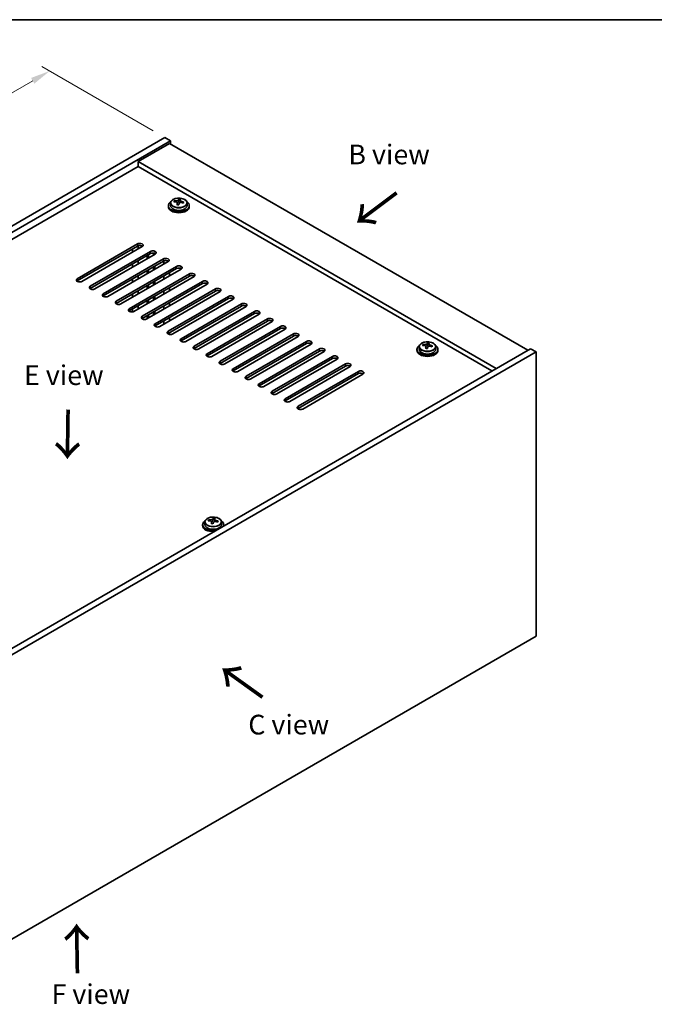
# Model space of a CAD drawing. Units: millimetres. Extents: x 43 to 6946, y 24 to 1148.
# Drawn here: x 298 to 539, y 492 to 867 of the extents above; entities that cross this region are included whole.
import ezdxf

# ---------------------------------------------------------------- set-up
doc = ezdxf.new("R2010")
doc.units = ezdxf.units.MM
doc.header["$LTSCALE"] = 3
doc.layers.get('Defpoints').update_dxf_attribs({"lineweight": 25})
for name, color, linetype, lineweight in [('Border (ISO)', 7, 'Continuous', 35), ('Dimension (ISO)', 7, 'Continuous', 18), ('Symbol (ISO)', 7, 'Continuous', 18), ('Visible (ISO)', 7, 'Continuous', 35), ('Visible Narrow (ISO)', 7, 'Continuous', 25)]:
    doc.layers.add(name, color=color, linetype=linetype, lineweight=lineweight)
doc.styles.add('Note Text (TK)', font='txt')
doc.dimstyles.new('Default - Method 1b (TK)', dxfattribs={"dimscale": 3, "dimtxt": 2.5, "dimasz": 2.5, "dimexe": 1, "dimexo": 1.5, "dimgap": 1, "dimtad": 1, "dimtoh": 1, "dimrnd": 1e-08, "dimdsep": 46, "dimtxsty": 'Note Text (TK)', "dimcen": 0.09, "dimdle": 5, "dimclrd": 100, "dimclre": 100, "dimclrt": 7, "dimadec": 1, "dimazin": 1, "dimtfac": 1, "dimtmove": 0, "dimatfit": 3, "dimfxl": 1, "dimtolj": 1, "dimlwd": -1, "dimlwe": -1, "dimarcsym": 0})

# ---------------------------------------------------------------- blocks, each defined once
blk = doc.blocks.new('図面枠 tk図枠')
at = {"layer": 'Border (ISO)'}
blk.add_line((14.5, 289), (405.5, 289), dxfattribs=at)
blk = doc.blocks.new('*D7')
at = {"layer": 'Defpoints', "color": 0}
for p in [(352.95, 822.15), (75.71, 712.76), (119.6, 687.42)]:
    blk.add_point(p, dxfattribs=at)
at = {"layer": 'Dimension (ISO)', "color": 100}
for p, q in [((348.45, 824.74), (306.06, 849.22)), ((302.56, 843.73), (82.21, 716.51)), ((115.1, 690.02), (72.71, 714.49))]:
    blk.add_line(p, q, dxfattribs=at)
for points in [[(301.94, 844.82), (303.19, 842.65), (309.06, 847.48)], [(81.58, 717.6), (82.83, 715.43), (75.71, 712.76)]]:
    blk.add_solid(points, dxfattribs=at)
at = {"layer": 'Dimension (ISO)', "color": 7, "insert": (184.75, 782.71), "char_height": 7.5, "attachment_point": 4, "rotation": 30, "style": 'Note Text (TK)'}
blk.add_mtext('\\A1;{\\Q-30.000;\\W0.816;\\H0.816x;330}', dxfattribs=at)

msp = doc.modelspace()

# ---------------------------------------------------------------- linework, layer by layer
at = {"layer": 'Visible (ISO)'}
for p, q in [((119.6007, 687.4238), (352.9459, 822.1457)), ((352.9459, 822.1457), (355.0672, 820.921)), ((121.722, 686.199), (355.0672, 820.921)), ((354.7137, 819.9003), (342.6929, 812.9601)), ((354.7137, 819.9003), (491.1853, 741.1084)), ((355.0672, 820.921), (355.0672, 819.6962)), ((342.6929, 811.123), (135.6874, 691.6083)), ((479.1645, 734.1682), (342.6929, 812.9601)), ((342.6929, 812.9601), (342.6929, 811.123)), ((477.5735, 733.2496), (342.6929, 811.123)), ((358.2875, 798.0866), (358.2875, 798.6816)), ((354.2492, 796.2219), (354.2492, 795.8137)), ((355.0992, 797.1753), (355.0992, 796.2219)), ((356.5228, 797.624), (356.5228, 798.0318)), ((357.6657, 796.5784), (357.6657, 797.233)), ((358.1277, 797.6695), (358.2875, 798.0866)), ((358.2875, 798.0866), (358.8327, 798.017)), ((358.8327, 797.485), (358.8327, 798.2077)), ((361.3992, 797.1753), (361.3992, 796.2219)), ((362.2492, 796.2219), (362.2492, 795.8137)), ((319.5351, 768.359), (342.5161, 781.6271)), ((342.5161, 780.8106), (319.5351, 767.5425)), ((344.2839, 780.6065), (321.3029, 767.3384)), ((342.6929, 779.6879), (342.6929, 780.8954)), ((324.4849, 765.5013), (347.4658, 778.7693)), ((347.4658, 777.9528), (324.4849, 764.6848)), ((349.2336, 777.7487), (326.2526, 764.4806)), ((340.5716, 778.4631), (340.5716, 779.6879)), ((346.1577, 775.9728), (346.1577, 777.1976)), ((346.7234, 776.2994), (346.7234, 777.5242)), ((348.5619, 777.3609), (348.5619, 778.1537)), ((349.1275, 777.6875), (349.1275, 778.0075)), ((329.4346, 762.6435), (352.4156, 775.9116)), ((352.4156, 775.0951), (329.4346, 761.827)), ((354.1834, 774.891), (331.2024, 761.6229)), ((334.3844, 759.7858), (357.3653, 773.0539)), ((340.5716, 772.7477), (340.5716, 773.9724)), ((342.6929, 773.9724), (342.6929, 775.1972)), ((348.5619, 771.6454), (348.5619, 772.8701)), ((349.1275, 771.972), (349.1275, 773.1967)), ((352.5924, 775.1799), (352.5924, 773.9724)), ((357.3653, 772.2374), (334.3844, 758.9693)), ((359.1331, 772.0332), (336.1521, 758.7652)), ((339.3341, 756.9281), (362.3151, 770.1961)), ((362.3151, 769.3796), (339.3341, 756.1116)), ((364.0829, 769.1755), (341.1019, 755.9074)), ((342.6929, 768.2569), (342.6929, 769.4817)), ((346.1577, 770.2574), (346.1577, 771.4821)), ((346.7234, 770.584), (346.7234, 771.8087)), ((352.5924, 769.4817), (352.5924, 768.2569)), ((354.7137, 769.4817), (354.7137, 770.7064)), ((340.5716, 767.0322), (340.5716, 768.2569)), ((344.2839, 754.0703), (367.2648, 767.3384)), ((367.2648, 766.5219), (344.2839, 753.2538)), ((369.0326, 766.3178), (346.0516, 753.0497)), ((346.1577, 764.5419), (346.1577, 765.7666)), ((346.7234, 764.8685), (346.7234, 766.0932)), ((348.5619, 765.9299), (348.5619, 767.1547)), ((349.1275, 766.2565), (349.1275, 767.4813)), ((354.7137, 763.7662), (354.7137, 764.991)), ((340.5716, 761.3167), (340.5716, 762.5415)), ((342.6929, 762.5415), (342.6929, 763.7662)), ((348.5619, 760.2144), (348.5619, 761.4392)), ((349.1275, 760.541), (349.1275, 761.7658)), ((349.2336, 751.2126), (372.2146, 764.4806)), ((372.2146, 763.6641), (349.2336, 750.3961)), ((373.9823, 763.46), (351.0014, 750.192)), ((352.5924, 763.7662), (352.5924, 762.5415)), ((354.1834, 748.3548), (377.1643, 761.6229)), ((342.6929, 756.826), (342.6929, 758.0507)), ((346.1577, 758.8264), (346.1577, 760.0511)), ((346.7234, 759.153), (346.7234, 760.3777)), ((352.5924, 758.0507), (352.5924, 756.826)), ((377.1643, 760.8064), (354.1834, 747.5383)), ((354.7137, 758.0507), (354.7137, 759.2755)), ((378.9321, 760.6023), (355.9511, 747.3342)), ((359.1331, 745.4971), (382.1141, 758.7652)), ((382.1141, 757.9487), (359.1331, 744.6806)), ((383.8818, 757.7445), (360.9009, 744.4765)), ((340.5716, 755.7255), (340.5716, 756.826)), ((346.1577, 753.1109), (346.1577, 754.3357)), ((346.7234, 753.4375), (346.7234, 754.6623)), ((348.5619, 754.499), (348.5619, 755.7237)), ((349.1275, 754.8256), (349.1275, 756.0503)), ((364.0829, 742.6394), (387.0638, 755.9074)), ((387.0638, 755.0909), (364.0829, 741.8229)), ((388.8316, 754.8868), (365.8506, 741.6187)), ((349.1275, 750.2616), (349.1275, 750.3264)), ((352.5924, 752.3353), (352.5924, 751.1105)), ((354.7137, 752.3353), (354.7137, 753.56)), ((369.0326, 739.7816), (392.0136, 753.0497)), ((392.0136, 752.2332), (369.0326, 738.9651)), ((393.7813, 752.0291), (370.8004, 738.761)), ((373.9823, 736.9239), (396.9633, 750.192)), ((354.7137, 747.1523), (354.7137, 747.8445)), ((396.9633, 749.3755), (373.9823, 736.1074)), ((398.7311, 749.1713), (375.7501, 735.9033)), ((378.9321, 734.0661), (401.9131, 747.3342)), ((401.9131, 746.5177), (378.9321, 733.2496)), ((403.6808, 746.3136), (380.6999, 733.0455)), ((383.8818, 731.2084), (406.8628, 744.4765)), ((406.8628, 743.66), (383.8818, 730.3919)), ((408.6306, 743.4559), (385.6496, 730.1878)), ((449.8515, 742.47), (449.8515, 741.5167)), ((451.2751, 742.9187), (451.2751, 743.3265)), ((452.418, 741.8731), (452.418, 742.5277)), ((452.88, 742.9642), (453.0398, 743.3814)), ((453.0398, 743.3814), (453.0398, 743.9763)), ((453.0398, 743.3814), (453.585, 743.3117)), ((453.585, 742.7797), (453.585, 743.5024)), ((456.1515, 742.47), (456.1515, 741.5167)), ((492.246, 741.7208), (258.9007, 606.9989)), ((494.3673, 740.4961), (261.022, 605.7741)), ((388.8316, 728.3507), (411.8126, 741.6187)), ((411.8126, 740.8022), (388.8316, 727.5342)), ((413.5803, 740.5981), (390.5994, 727.33)), ((393.7813, 725.4929), (416.7623, 738.761)), ((449.0015, 741.5167), (449.0015, 741.1084)), ((457.0015, 741.5167), (457.0015, 741.1084)), ((494.3673, 740.4961), (492.246, 741.7208)), ((494.3673, 632.3103), (494.3673, 740.4961)), ((416.7623, 737.9445), (393.7813, 724.6764)), ((418.5301, 737.7404), (395.5491, 724.4723)), ((398.7311, 722.6352), (421.7121, 735.9033)), ((421.7121, 735.0868), (398.7311, 721.8187)), ((423.4798, 734.8826), (400.4989, 721.6146)), ((403.6808, 719.7775), (426.6618, 733.0455)), ((426.6618, 732.229), (403.6808, 718.961)), ((428.4296, 732.0249), (405.4486, 718.7568)), ((368.1807, 675.7214), (368.1807, 674.7681)), ((369.6043, 676.1701), (369.6043, 676.5779)), ((370.7472, 675.1245), (370.7472, 675.7791)), ((371.2091, 676.2156), (371.3689, 676.6328)), ((371.3689, 676.6328), (371.3689, 677.2277)), ((371.3689, 676.6328), (371.9142, 676.5632)), ((371.9142, 676.0311), (371.9142, 676.7538)), ((374.4807, 675.7214), (374.4807, 674.7681)), ((367.3307, 674.7681), (367.3307, 674.3598)), ((375.3307, 674.7681), (375.3307, 674.3598)), ((261.022, 497.5883), (494.3673, 632.3103))]:
    msp.add_line(p, q, dxfattribs=at)
for centre, major_axis, ratio, start_param, end_param in [((357.888, 791.1648), (1.0313, 8.0762), 0.17632598, 0.39755639, 0.4900214), ((358.6487, 792.1616), (7.4122, -2.8395), 0.79723009, 1.82057374, 1.91383613), ((358.6105, 791.0725), (-1.0313, -8.0762), 0.17632598, 3.53914904, 3.63161406), ((358.2492, 796.2219), (-4, 0), 0.57735027, 5.561933, 10.14603027), ((358.2492, 795.8137), (-4, 0), 0.57735027, 0, 3.14159265), ((358.2492, 796.2219), (3.15, 0), 0.57735027, 3.14159265, 6.28318531), ((356.4429, 791.3493), (1.0054, 7.8735), 0.17632598, 0.58014933, 0.67341172), ((358.1693, 790.9101), (-7.603, 2.9126), 0.79723009, 5.14555671, 5.23802173), ((358.3291, 791.3272), (7.603, -2.9126), 0.79723009, 2.00396406, 2.09642907), ((357.888, 791.1648), (1.0313, 8.0762), 0.17632598, 0.76353964, 0.85600466), ((357.8497, 790.0758), (-7.4122, 2.8395), 0.79723009, 4.9621664, 5.05542878), ((357.4051, 797.7618), (0.74, 0), 0.57735027, 5.03597071, 6.06551618), ((358.6105, 791.0725), (-1.0313, -8.0762), 0.17632598, 3.90513229, 3.99759731), ((359.5727, 797.485), (-0.74, 0), 0.57735027, 0, 0.25776769), ((358.1693, 790.9101), (-7.603, 2.9126), 0.79723009, 4.77957345, 4.87203847), ((358.3291, 791.3272), (7.603, -2.9126), 0.79723009, 1.6379808, 1.73044582), ((360.0556, 790.888), (-1.0054, -7.8735), 0.17632598, 3.72174198, 3.81500437), ((343.4, 781.1168), (1.25, 0), 0.57735027, 5.49778714, 8.6393798), ((343.4, 780.3003), (1.25, 0), 0.57735027, 0.60126422, 2.35619449), ((348.3497, 778.259), (1.25, 0), 0.57735027, 5.49778714, 8.6393798), ((348.3497, 777.4425), (-1.25, 0), 0.57735027, 3.74285687, 5.49778714), ((353.2995, 775.4013), (1.25, 0), 0.57735027, 5.49778714, 8.6393798), ((353.2995, 774.5848), (-1.25, 0), 0.57735027, 3.74285687, 5.49778714), ((358.2492, 772.5435), (1.25, 0), 0.57735027, 5.49778714, 8.6393798), ((358.2492, 771.7271), (-1.25, 0), 0.57735027, 3.74285687, 5.49778714), ((363.199, 769.6858), (1.25, 0), 0.57735027, 5.49778714, 8.6393798), ((363.199, 768.8693), (-1.25, 0), 0.57735027, 3.74285687, 5.49778714), ((320.419, 767.8487), (-1.25, 0), 0.57735027, 5.49778714, 8.6393798), ((320.419, 767.0322), (1.25, 0), 0.57735027, 2.35619449, 2.54032844), ((325.3688, 764.991), (-1.25, 0), 0.57735027, 5.49778714, 8.6393798), ((368.1487, 766.8281), (1.25, 0), 0.57735027, 5.49778714, 8.6393798), ((368.1487, 766.0116), (-1.25, 0), 0.57735027, 3.74285687, 5.49778714), ((325.3688, 764.1745), (-1.25, 0), 0.57735027, 5.49778714, 5.68192109), ((330.3185, 762.1332), (-1.25, 0), 0.57735027, 5.49778714, 8.6393798), ((330.3185, 761.3167), (-1.25, 0), 0.57735027, 5.49778714, 5.68192109), ((373.0985, 763.9703), (1.25, 0), 0.57735027, 5.49778714, 8.6393798), ((373.0985, 763.1538), (-1.25, 0), 0.57735027, 3.74285687, 5.49778714), ((378.0482, 761.1126), (1.25, 0), 0.57735027, 5.49778714, 8.6393798), ((335.2682, 759.2755), (-1.25, 0), 0.57735027, 5.49778714, 8.6393798), ((335.2682, 758.459), (-1.25, 0), 0.57735027, 5.49778714, 5.68192109), ((378.0482, 760.2961), (-1.25, 0), 0.57735027, 3.74285687, 5.49778714), ((382.998, 758.2549), (1.25, 0), 0.57735027, 5.49778714, 8.6393798), ((382.998, 757.4384), (-1.25, 0), 0.57735027, 3.74285687, 5.49778714), ((340.218, 756.4177), (-1.25, 0), 0.57735027, 5.49778714, 8.6393798), ((340.218, 755.6012), (-1.25, 0), 0.57735027, 5.49778714, 5.68192109), ((345.1677, 753.56), (-1.25, 0), 0.57735027, 5.49778714, 8.6393798), ((387.9477, 755.3971), (1.25, 0), 0.57735027, 5.49778714, 8.6393798), ((387.9477, 754.5806), (-1.25, 0), 0.57735027, 3.74285687, 5.49778714), ((345.1677, 752.7435), (-1.25, 0), 0.57735027, 5.49778714, 5.68192109), ((350.1175, 750.7023), (-1.25, 0), 0.57735027, 5.49778714, 8.6393798), ((350.1175, 749.8858), (-1.25, 0), 0.57735027, 5.49778714, 5.68192109), ((392.8975, 752.5394), (1.25, 0), 0.57735027, 5.49778714, 8.6393798), ((392.8975, 751.7229), (-1.25, 0), 0.57735027, 3.74285687, 5.49778714), ((397.8472, 749.6816), (1.25, 0), 0.57735027, 5.49778714, 8.6393798), ((355.0672, 747.8445), (-1.25, 0), 0.57735027, 5.49778714, 8.6393798), ((355.0672, 747.028), (-1.25, 0), 0.57735027, 5.49778714, 5.68192109), ((397.8472, 748.8651), (-1.25, 0), 0.57735027, 3.74285687, 5.49778714), ((402.7969, 746.8239), (1.25, 0), 0.57735027, 5.49778714, 8.6393798), ((402.7969, 746.0074), (-1.25, 0), 0.57735027, 3.74285687, 5.49778714), ((360.017, 744.9868), (-1.25, 0), 0.57735027, 5.49778714, 8.6393798), ((360.017, 744.1703), (-1.25, 0), 0.57735027, 5.49778714, 5.68192109), ((364.9667, 742.129), (-1.25, 0), 0.57735027, 5.49778714, 8.6393798), ((407.7467, 743.9662), (1.25, 0), 0.57735027, 5.49778714, 8.6393798), ((407.7467, 743.1497), (-1.25, 0), 0.57735027, 3.74285687, 5.49778714), ((453.0015, 741.5167), (-4, 0), 0.57735027, 5.561933, 10.14603027), ((451.1952, 736.6441), (1.0054, 7.8735), 0.17632598, 0.58014933, 0.67341172), ((452.9216, 736.2048), (-7.603, 2.9126), 0.79723009, 5.14555671, 5.23802173), ((453.0814, 736.622), (7.603, -2.9126), 0.79723009, 2.00396405, 2.09642907), ((452.6403, 736.4595), (1.0313, 8.0762), 0.17632598, 0.76353964, 0.85600466), ((452.1574, 743.0565), (0.74, 0), 0.57735027, 5.03597072, 6.06551618), ((452.6403, 736.4595), (1.0313, 8.0762), 0.17632598, 0.39755639, 0.4900214), ((453.401, 737.4563), (7.4122, -2.8395), 0.79723009, 1.82057374, 1.91383613), ((454.325, 742.7797), (-0.74, 0), 0.57735027, 0, 0.25776769), ((453.3628, 736.3673), (-1.0313, -8.0762), 0.17632598, 3.53914904, 3.63161406), ((452.9216, 736.2048), (-7.603, 2.9126), 0.79723009, 4.77957345, 4.87203847), ((453.0814, 736.622), (7.603, -2.9126), 0.79723009, 1.6379808, 1.73044582), ((454.8079, 736.1827), (-1.0054, -7.8735), 0.17632598, 3.72174198, 3.81500437), ((364.9667, 741.3126), (-1.25, 0), 0.57735027, 5.49778714, 5.68192109), ((369.9165, 739.2713), (-1.25, 0), 0.57735027, 5.49778714, 8.6393798), ((369.9165, 738.4548), (-1.25, 0), 0.57735027, 5.49778714, 5.68192109), ((412.6964, 741.1084), (1.25, 0), 0.57735027, 5.49778714, 8.6393798), ((412.6964, 740.2919), (-1.25, 0), 0.57735027, 3.74285687, 5.49778714), ((417.6462, 738.2507), (1.25, 0), 0.57735027, 5.49778714, 8.6393798), ((453.0015, 741.1084), (-4, 0), 0.57735027, 0, 3.14159265), ((453.0015, 741.5167), (3.15, 0), 0.57735027, 3.14159265, 6.28318531), ((452.602, 735.3705), (-7.4122, 2.8395), 0.79723009, 4.9621664, 5.05542878), ((453.3628, 736.3673), (-1.0313, -8.0762), 0.17632598, 3.90513229, 3.99759731), ((374.8662, 736.4136), (-1.25, 0), 0.57735027, 5.49778714, 8.6393798), ((374.8662, 735.5971), (-1.25, 0), 0.57735027, 5.49778714, 5.68192109), ((417.6462, 737.4342), (-1.25, 0), 0.57735027, 3.74285687, 5.49778714), ((422.5959, 735.393), (1.25, 0), 0.57735027, 5.49778714, 8.6393798), ((422.5959, 734.5765), (-1.25, 0), 0.57735027, 3.74285687, 5.49778714), ((379.816, 733.5558), (-1.25, 0), 0.57735027, 5.49778714, 8.6393798), ((379.816, 732.7393), (-1.25, 0), 0.57735027, 5.49778714, 5.68192109), ((384.7657, 730.6981), (-1.25, 0), 0.57735027, 5.49778714, 8.6393798), ((427.5457, 732.5352), (1.25, 0), 0.57735027, 5.49778714, 8.6393798), ((427.5457, 731.7187), (-1.25, 0), 0.57735027, 3.74285687, 5.49778714), ((384.7657, 729.8816), (-1.25, 0), 0.57735027, 5.49778714, 5.68192109), ((389.7155, 727.8404), (-1.25, 0), 0.57735027, 5.49778714, 8.6393798), ((389.7155, 727.0239), (-1.25, 0), 0.57735027, 5.49778714, 5.68192109), ((394.6652, 724.9826), (-1.25, 0), 0.57735027, 5.49778714, 8.6393798), ((394.6652, 724.1661), (-1.25, 0), 0.57735027, 5.49778714, 5.68192109), ((399.615, 722.1249), (-1.25, 0), 0.57735027, 5.49778714, 8.6393798), ((399.615, 721.3084), (-1.25, 0), 0.57735027, 5.49778714, 5.68192109), ((404.5647, 719.2671), (-1.25, 0), 0.57735027, 5.49778714, 8.6393798), ((404.5647, 718.4506), (-1.25, 0), 0.57735027, 5.49778714, 5.68192109), ((371.3307, 674.7681), (-4, 0), 0.57735027, 5.561933, 8.13401929), ((369.5243, 669.8955), (1.0054, 7.8735), 0.17632598, 0.58014933, 0.67341172), ((371.2508, 669.4562), (-7.603, 2.9126), 0.79723009, 5.14555671, 5.23802173), ((371.4106, 669.8734), (7.603, -2.9126), 0.79723009, 2.00396405, 2.09642907), ((370.9694, 669.7109), (1.0313, 8.0762), 0.17632598, 0.76353964, 0.85600466), ((370.9312, 668.6219), (-7.4122, 2.8395), 0.79723009, 4.9621664, 5.05542878), ((370.4866, 676.3079), (0.74, 0), 0.57735027, 5.03597071, 6.06551618), ((370.9694, 669.7109), (1.0313, 8.0762), 0.17632598, 0.39755639, 0.4900214), ((371.692, 669.6187), (-1.0313, -8.0762), 0.17632598, 3.90513229, 3.99759731), ((371.7302, 670.7077), (7.4122, -2.8395), 0.79723009, 1.82057374, 1.91383613), ((372.6542, 676.0311), (-0.74, 0), 0.57735027, 0, 0.25776769), ((371.692, 669.6187), (-1.0313, -8.0762), 0.17632598, 3.53914904, 3.63161406), ((371.2508, 669.4562), (-7.603, 2.9126), 0.79723009, 4.77957345, 4.87203847), ((371.4106, 669.8734), (7.603, -2.9126), 0.79723009, 1.6379808, 1.73044582), ((373.137, 669.4341), (-1.0054, -7.8735), 0.17632598, 3.72174198, 3.81500437), ((371.3307, 674.7681), (4, 0), 0.57735027, 6.00314765, 7.00443762), ((371.3307, 674.3598), (-4, 0), 0.57735027, 0, 1.63346024), ((371.3307, 674.7681), (3.15, 0), 0.57735027, 3.14159265, 6.28318531), ((371.3307, 674.3598), (4, 0), 0.57735027, 6.22052139, 6.28318531)]:
    msp.add_ellipse(centre, major_axis=major_axis, ratio=ratio, start_param=start_param, end_param=end_param, dxfattribs=at)
for points, knots in [([(355.0992, 797.1753), (355.0992, 797.3697), (355.1494, 797.5635), (355.344, 797.9357), (355.4926, 798.1129), (355.8777, 798.4363), (356.1187, 798.5807), (356.6647, 798.8168), (356.97, 798.9081), (357.6122, 799.0289), (357.9488, 799.0586), (358.6204, 799.0541), (358.9552, 799.0201), (359.591, 798.8912), (359.8919, 798.7964), (360.4304, 798.553), (360.6678, 798.4043), (361.0514, 798.0653), (361.1985, 797.875), (361.3618, 797.5113), (361.3992, 797.3434), (361.3992, 797.1753)], [1.3531272, 1.3531272, 1.3531272, 1.3531272, 1.64628527, 1.64628527, 1.95530068, 1.95530068, 2.28106049, 2.28106049, 2.60892566, 2.60892566, 2.93547521, 2.93547521, 3.26146237, 3.26146237, 3.58809187, 3.58809187, 3.91601536, 3.91601536, 4.2411655, 4.2411655, 4.49471985, 4.49471985, 4.49471985, 4.49471985]), ([(357.6482, 797.1248), (357.6682, 797.1872), (357.6716, 797.2543), (357.6374, 797.3786), (357.5998, 797.4357), (357.4995, 797.5265), (357.4302, 797.5661), (357.2684, 797.6194), (357.1757, 797.633), (357.0855, 797.6342)], [0.225164225, 0.225164225, 0.225164225, 0.225164225, 0.253148765, 0.253148765, 0.281133306, 0.281133306, 0.309117846, 0.309117846, 0.337102387, 0.337102387, 0.337102387, 0.337102387]), ([(357.2453, 798.0513), (357.3355, 798.0502), (357.4361, 798.0573), (357.6306, 798.089), (357.7244, 798.1137), (357.8817, 798.1716), (357.9554, 798.2086), (358.0684, 798.2901), (358.1077, 798.3345), (358.1277, 798.3762)], [0.113199271, 0.113199271, 0.113199271, 0.113199271, 0.141183811, 0.141183811, 0.169168352, 0.169168352, 0.197152892, 0.197152892, 0.225137433, 0.225137433, 0.225137433, 0.225137433]), ([(359.2531, 797.3574), (359.1629, 797.3793), (359.0623, 797.3903), (358.8679, 797.3825), (358.7741, 797.3638), (358.6168, 797.3058), (358.5431, 797.2629), (358.4301, 797.1575), (358.3907, 797.095), (358.3708, 797.0325)], [0.338363496, 0.338363496, 0.338363496, 0.338363496, 0.366348036, 0.366348036, 0.394332577, 0.394332577, 0.422317117, 0.422317117, 0.450301658, 0.450301658, 0.450301658, 0.450301658]), ([(358.8502, 798.284), (358.8302, 798.2423), (358.8268, 798.1932), (358.861, 798.0929), (358.8987, 798.0417), (358.999, 797.9509), (359.0682, 797.9054), (359.2301, 797.8282), (359.3227, 797.7964), (359.4129, 797.7745)], [0, 0, 0, 0, 0.027984541, 0.027984541, 0.055969081, 0.055969081, 0.083953622, 0.083953622, 0.111938162, 0.111938162, 0.111938162, 0.111938162]), ([(449.8515, 742.47), (449.8515, 742.6644), (449.9017, 742.8583), (450.0963, 743.2304), (450.2449, 743.4076), (450.63, 743.7311), (450.871, 743.8754), (451.417, 744.1115), (451.7224, 744.2028), (452.3646, 744.3237), (452.7011, 744.3533), (453.3727, 744.3488), (453.7075, 744.3148), (454.3433, 744.186), (454.6442, 744.0911), (455.1827, 743.8477), (455.4201, 743.6991), (455.8037, 743.3601), (455.9508, 743.1697), (456.1141, 742.806), (456.1515, 742.6381), (456.1515, 742.47)], [1.3531272, 1.3531272, 1.3531272, 1.3531272, 1.64628527, 1.64628527, 1.95530068, 1.95530068, 2.28106049, 2.28106049, 2.60892566, 2.60892566, 2.93547521, 2.93547521, 3.26146237, 3.26146237, 3.58809187, 3.58809187, 3.91601536, 3.91601536, 4.2411655, 4.2411655, 4.49471986, 4.49471986, 4.49471986, 4.49471986]), ([(452.4006, 742.4195), (452.4205, 742.482), (452.4239, 742.5491), (452.3897, 742.6733), (452.3521, 742.7304), (452.2518, 742.8212), (452.1826, 742.8608), (452.0207, 742.9141), (451.928, 742.9278), (451.8378, 742.9289)], [0.225164225, 0.225164225, 0.225164225, 0.225164225, 0.253148765, 0.253148765, 0.281133306, 0.281133306, 0.309117846, 0.309117846, 0.337102387, 0.337102387, 0.337102387, 0.337102387]), ([(451.9976, 743.3461), (452.0879, 743.3449), (452.1884, 743.352), (452.3829, 743.3837), (452.4767, 743.4084), (452.634, 743.4663), (452.7077, 743.5033), (452.8207, 743.5848), (452.86, 743.6292), (452.88, 743.671)], [0.113199271, 0.113199271, 0.113199271, 0.113199271, 0.141183811, 0.141183811, 0.169168352, 0.169168352, 0.197152892, 0.197152892, 0.225137433, 0.225137433, 0.225137433, 0.225137433]), ([(454.0054, 742.6521), (453.9152, 742.674), (453.8146, 742.685), (453.6202, 742.6773), (453.5264, 742.6585), (453.3691, 742.6006), (453.2954, 742.5577), (453.1824, 742.4522), (453.143, 742.3897), (453.1231, 742.3272)], [0.338363496, 0.338363496, 0.338363496, 0.338363496, 0.366348036, 0.366348036, 0.394332577, 0.394332577, 0.422317117, 0.422317117, 0.450301658, 0.450301658, 0.450301658, 0.450301658]), ([(453.6025, 743.5787), (453.5826, 743.537), (453.5791, 743.4879), (453.6133, 743.3877), (453.651, 743.3365), (453.7513, 743.2456), (453.8205, 743.2001), (453.9824, 743.1229), (454.075, 743.0912), (454.1652, 743.0693)], [0, 0, 0, 0, 0.027984541, 0.027984541, 0.055969081, 0.055969081, 0.083953622, 0.083953622, 0.111938162, 0.111938162, 0.111938162, 0.111938162]), ([(368.1807, 675.7214), (368.1807, 675.9158), (368.2309, 676.1097), (368.4255, 676.4818), (368.5741, 676.659), (368.9592, 676.9825), (369.2002, 677.1268), (369.7461, 677.3629), (370.0515, 677.4542), (370.6937, 677.5751), (371.0303, 677.6047), (371.7018, 677.6002), (372.0366, 677.5662), (372.6725, 677.4374), (372.9734, 677.3425), (373.5119, 677.0991), (373.7493, 676.9505), (374.1329, 676.6115), (374.28, 676.4211), (374.4433, 676.0574), (374.4807, 675.8895), (374.4807, 675.7214)], [1.3531272, 1.3531272, 1.3531272, 1.3531272, 1.64628527, 1.64628527, 1.95530068, 1.95530068, 2.28106049, 2.28106049, 2.60892566, 2.60892566, 2.93547521, 2.93547521, 3.26146237, 3.26146237, 3.58809187, 3.58809187, 3.91601536, 3.91601536, 4.2411655, 4.2411655, 4.49471985, 4.49471985, 4.49471985, 4.49471985]), ([(370.7297, 675.6709), (370.7497, 675.7334), (370.7531, 675.8005), (370.7189, 675.9247), (370.6812, 675.9818), (370.5809, 676.0726), (370.5117, 676.1122), (370.3499, 676.1655), (370.2572, 676.1792), (370.167, 676.1803)], [0.225164225, 0.225164225, 0.225164225, 0.225164225, 0.253148765, 0.253148765, 0.281133306, 0.281133306, 0.309117846, 0.309117846, 0.337102387, 0.337102387, 0.337102387, 0.337102387]), ([(370.3268, 676.5975), (370.417, 676.5963), (370.5176, 676.6034), (370.712, 676.6351), (370.8059, 676.6598), (370.9632, 676.7177), (371.0368, 676.7547), (371.1499, 676.8362), (371.1892, 676.8807), (371.2091, 676.9224)], [0.113199271, 0.113199271, 0.113199271, 0.113199271, 0.141183811, 0.141183811, 0.169168352, 0.169168352, 0.197152892, 0.197152892, 0.225137433, 0.225137433, 0.225137433, 0.225137433]), ([(372.3346, 675.9035), (372.2444, 675.9254), (372.1438, 675.9364), (371.9494, 675.9287), (371.8555, 675.9099), (371.6982, 675.852), (371.6245, 675.8091), (371.5115, 675.7036), (371.4722, 675.6411), (371.4523, 675.5786)], [0.338363496, 0.338363496, 0.338363496, 0.338363496, 0.366348036, 0.366348036, 0.394332577, 0.394332577, 0.422317117, 0.422317117, 0.450301658, 0.450301658, 0.450301658, 0.450301658]), ([(371.9317, 676.8301), (371.9117, 676.7884), (371.9083, 676.7393), (371.9425, 676.6391), (371.9801, 676.5879), (372.0805, 676.497), (372.1497, 676.4515), (372.3115, 676.3743), (372.4042, 676.3426), (372.4944, 676.3207)], [0, 0, 0, 0, 0.027984541, 0.027984541, 0.055969081, 0.055969081, 0.083953622, 0.083953622, 0.111938162, 0.111938162, 0.111938162, 0.111938162])]:
    msp.add_open_spline(points, degree=3, knots=knots, dxfattribs=at)
at = {"layer": 'Visible Narrow (ISO)'}
for p, q in [((357.2453, 797.619), (357.2453, 798.0513)), ((357.6482, 796.5802), (357.6482, 797.1248)), ((358.1277, 798.3762), (358.1277, 797.6695)), ((359.4129, 797.7745), (359.4129, 797.3172)), ((342.5161, 781.6271), (342.5161, 780.8106)), ((347.4658, 777.9528), (347.4658, 778.7693)), ((352.4156, 775.0951), (352.4156, 775.9116)), ((357.3653, 772.2374), (357.3653, 773.0539)), ((362.3151, 769.3796), (362.3151, 770.1961)), ((319.5351, 767.5425), (319.5351, 768.359)), ((324.4849, 765.5013), (324.4849, 764.6848)), ((367.2648, 766.5219), (367.2648, 767.3384)), ((329.4346, 762.6435), (329.4346, 761.827)), ((372.2146, 763.6641), (372.2146, 764.4806)), ((377.1643, 760.8064), (377.1643, 761.6229)), ((334.3844, 759.7858), (334.3844, 758.9693)), ((382.1141, 757.9487), (382.1141, 758.7652)), ((339.3341, 756.9281), (339.3341, 756.1116)), ((344.2839, 754.0703), (344.2839, 753.2538)), ((387.0638, 755.0909), (387.0638, 755.9074)), ((349.2336, 751.2126), (349.2336, 750.3961)), ((392.0136, 752.2332), (392.0136, 753.0497)), ((396.9633, 749.3755), (396.9633, 750.192)), ((354.1834, 748.3548), (354.1834, 747.5383)), ((401.9131, 746.5177), (401.9131, 747.3342)), ((359.1331, 745.4971), (359.1331, 744.6806)), ((364.0829, 742.6394), (364.0829, 741.8229)), ((406.8628, 743.66), (406.8628, 744.4765)), ((451.9976, 742.9138), (451.9976, 743.3461)), ((452.4006, 741.875), (452.4006, 742.4195)), ((452.88, 743.671), (452.88, 742.9642)), ((454.1652, 743.0693), (454.1652, 742.6119)), ((369.0326, 739.7816), (369.0326, 738.9651)), ((411.8126, 740.8022), (411.8126, 741.6187)), ((416.7623, 737.9445), (416.7623, 738.761)), ((373.9823, 736.9239), (373.9823, 736.1074)), ((421.7121, 735.0868), (421.7121, 735.9033)), ((378.9321, 734.0661), (378.9321, 733.2496)), ((383.8818, 731.2084), (383.8818, 730.3919)), ((426.6618, 732.229), (426.6618, 733.0455)), ((388.8316, 728.3507), (388.8316, 727.5342)), ((393.7813, 725.4929), (393.7813, 724.6764)), ((398.7311, 722.6352), (398.7311, 721.8187)), ((403.6808, 719.7775), (403.6808, 718.961)), ((370.3268, 676.1652), (370.3268, 676.5975)), ((370.7297, 675.1264), (370.7297, 675.6709)), ((371.2091, 676.9224), (371.2091, 676.2156)), ((372.4944, 676.3207), (372.4944, 675.8633))]:
    msp.add_line(p, q, dxfattribs=at)
for centre in [(358.2492, 797.2873), (453.0015, 742.582), (371.3307, 675.8334)]:
    msp.add_ellipse(centre, major_axis=(3.0575, 0), ratio=0.57735027, dxfattribs=at)
for centre in [(358.2492, 797.1753), (453.0015, 742.47), (371.3307, 675.7214)]:
    msp.add_ellipse(centre, major_axis=(3.15, 0), ratio=0.57735027, start_param=3.14159265, end_param=6.28318531, dxfattribs=at)

# ---------------------------------------------------------------- block references
at = {"xscale": 3, "yscale": 3, "zscale": 3}
msp.add_blockref('図面枠 tk図枠', (0, 0), dxfattribs=at)

# ---------------------------------------------------------------- texts
at = {"layer": 'Symbol (ISO)', "color": 7, "char_height": 7.5, "attachment_point": 4, "line_spacing_factor": 1.5, "style": 'Note Text (TK)'}
for s, insert, width in [('{\\fＭＳ Ｐゴシック|b0|i0;B view}', (422.8432, 815.6804), 31.18421), ('{\\fＭＳ Ｐゴシック|b0|i0;E view}', (299.2402, 731.6408), 30.394735), ('{\\fＭＳ Ｐゴシック|b0|i0;C view}', (384.7067, 598.5799), 31.49123), ('{\\fＭＳ Ｐゴシック|b0|i0;F view}', (309.7292, 495.9633), 30.219297)]:
    msp.add_mtext(s, dxfattribs=dict(at, insert=insert, width=width))
at = {"layer": 'Symbol (ISO)', "color": 7, "char_height": 15, "width": 22.456141, "attachment_point": 4, "line_spacing_factor": 1.5, "style": 'Note Text (TK)'}
for insert, rotation in [((441.7311, 801.7811), 216.858459), ((315.7743, 719.3865), 269.195104), ((390.9364, 608.7592), 144.357665), ((319.8872, 503.0777), 90.999721)]:
    msp.add_mtext('{\\fＭＳ Ｐゴシック|b0|i0;\\H15.0000;→}', dxfattribs=dict(at, insert=insert, rotation=rotation))

# ---------------------------------------------------------------- dimensions: what is measured, and where the dimension line sits
at = {"layer": 'Dimension (ISO)', "color": 100}
dim = msp.add_linear_dim(base=(75.7121, 712.7629), p1=(352.9459, 822.1457), p2=(119.6007, 687.4238), angle=30, text='{\\Q-30.000;\\W0.816;\\H0.816x;<>}', dimstyle='Default - Method 1b (TK)', override={"dimgap": 1, "dimtoh": 0, "dimdec": 2, "dimlfac": 1.224745, "dimtol": 0, "dimlim": 0, "dimtp": 0, "dimtm": 0, "dimtdec": 2, "dimtofl": 0, "dimatfit": 1}, dxfattribs=at)
dim.commit()
dim.dimension.update_dxf_attribs({"geometry": '*D7', "text_midpoint": (192.3847, 780.1238), "dimtype": 160})

doc.saveas('drawing.dxf')
